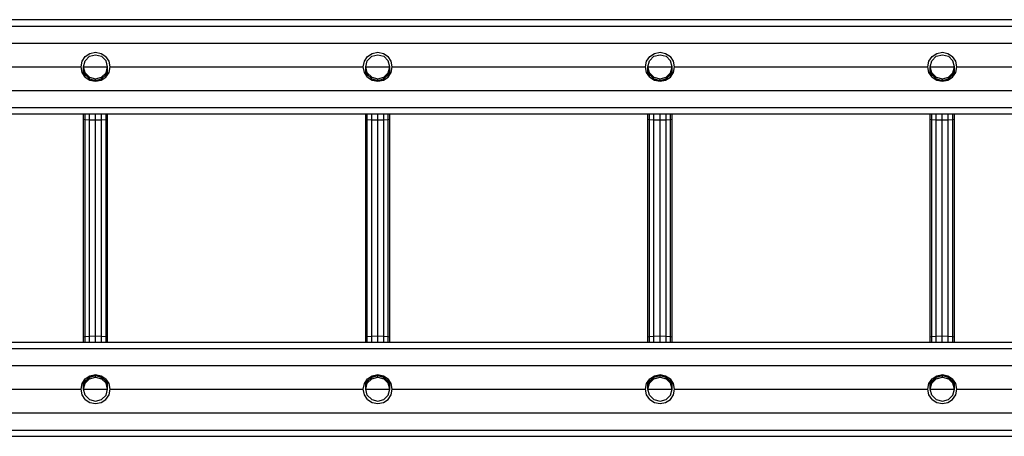
# Model space of a CAD drawing. Extents: x 0 to 14850, y 0 to 10500.
# Drawn here: x 7724 to 8945, y 5313 to 5830 of the extents above; entities that cross this region are included whole.
import ezdxf

# ---------------------------------------------------------------- set-up
doc = ezdxf.new("R2010")
doc.units = 0
doc.layers.add('1', color=7, linetype='Continuous')

msp = doc.modelspace()

# ---------------------------------------------------------------- linework, layer by layer
at = {"layer": '1', "color": 32}
for p, q in [((5637.7, 5829.8), (9297.8, 5829.8)), ((5637.7, 5821.9), (9297.8, 5821.9)), ((5637.7, 5800.5), (9297.8, 5800.5)), ((7805, 5784), (7810.8, 5787.9)), ((7810.8, 5787.9), (7817.7, 5789.3)), ((7817.7, 5789.3), (7824.6, 5787.9)), ((7824.6, 5787.9), (7830.5, 5784)), ((8155, 5784), (8160.9, 5787.9)), ((8160.9, 5787.9), (8167.7, 5789.3)), ((8167.7, 5789.3), (8174.6, 5787.9)), ((8174.6, 5787.9), (8180.5, 5784)), ((8505, 5784), (8510.9, 5787.9)), ((8510.9, 5787.9), (8517.7, 5789.3)), ((8517.7, 5789.3), (8524.6, 5787.9)), ((8524.6, 5787.9), (8530.5, 5784)), ((8855, 5784), (8860.9, 5787.9)), ((8860.9, 5787.9), (8867.8, 5789.3)), ((8867.8, 5789.3), (8874.6, 5787.9)), ((8874.6, 5787.9), (8880.5, 5784)), ((7799.7, 5771.3), (7801.1, 5778.2)), ((7801.1, 5778.2), (7805, 5784)), ((7834.4, 5778.2), (7830.5, 5784)), ((7835.7, 5771.3), (7834.4, 5778.2)), ((8149.7, 5771.3), (8151.1, 5778.2)), ((8151.1, 5778.2), (8155, 5784)), ((8184.4, 5778.2), (8180.5, 5784)), ((8185.7, 5771.3), (8184.4, 5778.2)), ((8499.7, 5771.3), (8501.1, 5778.2)), ((8501.1, 5778.2), (8505, 5784)), ((8534.4, 5778.2), (8530.5, 5784)), ((8535.7, 5771.3), (8534.4, 5778.2)), ((8849.8, 5771.3), (8851.1, 5778.2)), ((8851.1, 5778.2), (8855, 5784)), ((8884.4, 5778.2), (8880.5, 5784)), ((8885.8, 5771.3), (8884.4, 5778.2)), ((7485.7, 5771.3), (7799.7, 5771.3)), ((7801.1, 5764.4), (7799.7, 5771.3)), ((7805, 5758.5), (7801.1, 5764.4)), ((7830.5, 5758.5), (7834.4, 5764.4)), ((7834.4, 5764.4), (7835.7, 5771.3)), ((7835.7, 5771.3), (8149.7, 5771.3)), ((8151.1, 5764.4), (8149.7, 5771.3)), ((8155, 5758.5), (8151.1, 5764.4)), ((8180.5, 5758.5), (8184.4, 5764.4)), ((8184.4, 5764.4), (8185.7, 5771.3)), ((8185.7, 5771.3), (8499.7, 5771.3)), ((8501.1, 5764.4), (8499.7, 5771.3)), ((8505, 5758.5), (8501.1, 5764.4)), ((8530.5, 5758.5), (8534.4, 5764.4)), ((8534.4, 5764.4), (8535.7, 5771.3)), ((8535.7, 5771.3), (8849.8, 5771.3)), ((8851.1, 5764.4), (8849.8, 5771.3)), ((8855, 5758.5), (8851.1, 5764.4)), ((8880.5, 5758.5), (8884.4, 5764.4)), ((8884.4, 5764.4), (8885.8, 5771.3)), ((8885.8, 5771.3), (9297.8, 5771.3)), ((7805, 5758.5), (7810.8, 5754.6)), ((7810.8, 5754.6), (7817.7, 5753.3)), ((7817.7, 5753.3), (7824.6, 5754.6)), ((7824.6, 5754.6), (7830.5, 5758.5)), ((8155, 5758.5), (8160.9, 5754.6)), ((8160.9, 5754.6), (8167.7, 5753.3)), ((8167.7, 5753.3), (8174.6, 5754.6)), ((8174.6, 5754.6), (8180.5, 5758.5)), ((8505, 5758.5), (8510.9, 5754.6)), ((8510.9, 5754.6), (8517.7, 5753.3)), ((8517.7, 5753.3), (8524.6, 5754.6)), ((8524.6, 5754.6), (8530.5, 5758.5)), ((8855, 5758.5), (8860.9, 5754.6)), ((8860.9, 5754.6), (8867.8, 5753.3)), ((8867.8, 5753.3), (8874.6, 5754.6)), ((8874.6, 5754.6), (8880.5, 5758.5)), ((5637.7, 5742), (9297.8, 5742)), ((5637.7, 5720.6), (9297.8, 5720.6)), ((5637.7, 5712.8), (9297.8, 5712.8)), ((5637.7, 5429.8), (9297.8, 5429.8)), ((5637.7, 5421.9), (9297.8, 5421.9)), ((5637.7, 5400.5), (9297.8, 5400.5)), ((7805, 5384), (7810.8, 5387.9)), ((7810.8, 5387.9), (7817.7, 5389.3)), ((7817.7, 5389.3), (7824.6, 5387.9)), ((7824.6, 5387.9), (7830.5, 5384)), ((8155, 5384), (8160.9, 5387.9)), ((8160.9, 5387.9), (8167.7, 5389.3)), ((8167.7, 5389.3), (8174.6, 5387.9)), ((8174.6, 5387.9), (8180.5, 5384)), ((8505, 5384), (8510.9, 5387.9)), ((8510.9, 5387.9), (8517.7, 5389.3)), ((8517.7, 5389.3), (8524.6, 5387.9)), ((8524.6, 5387.9), (8530.5, 5384)), ((8855, 5384), (8860.9, 5387.9)), ((8860.9, 5387.9), (8867.8, 5389.3)), ((8867.8, 5389.3), (8874.6, 5387.9)), ((8874.6, 5387.9), (8880.5, 5384)), ((7799.7, 5371.3), (7801.1, 5378.2)), ((7801.1, 5378.2), (7805, 5384)), ((7834.4, 5378.2), (7830.5, 5384)), ((7835.7, 5371.3), (7834.4, 5378.2)), ((8149.7, 5371.3), (8151.1, 5378.2)), ((8151.1, 5378.2), (8155, 5384)), ((8184.4, 5378.2), (8180.5, 5384)), ((8185.7, 5371.3), (8184.4, 5378.2)), ((8499.7, 5371.3), (8501.1, 5378.2)), ((8501.1, 5378.2), (8505, 5384)), ((8534.4, 5378.2), (8530.5, 5384)), ((8535.7, 5371.3), (8534.4, 5378.2)), ((8849.8, 5371.3), (8851.1, 5378.2)), ((8851.1, 5378.2), (8855, 5384)), ((8884.4, 5378.2), (8880.5, 5384)), ((8885.8, 5371.3), (8884.4, 5378.2)), ((7485.7, 5371.3), (7799.7, 5371.3)), ((7801.1, 5364.4), (7799.7, 5371.3)), ((7805, 5358.5), (7801.1, 5364.4)), ((7830.5, 5358.5), (7834.4, 5364.4)), ((7834.4, 5364.4), (7835.7, 5371.3)), ((7835.7, 5371.3), (8149.7, 5371.3)), ((8151.1, 5364.4), (8149.7, 5371.3)), ((8155, 5358.5), (8151.1, 5364.4)), ((8180.5, 5358.5), (8184.4, 5364.4)), ((8184.4, 5364.4), (8185.7, 5371.3)), ((8185.7, 5371.3), (8499.7, 5371.3)), ((8501.1, 5364.4), (8499.7, 5371.3)), ((8505, 5358.5), (8501.1, 5364.4)), ((8530.5, 5358.5), (8534.4, 5364.4)), ((8534.4, 5364.4), (8535.7, 5371.3)), ((8535.7, 5371.3), (8849.8, 5371.3)), ((8851.1, 5364.4), (8849.8, 5371.3)), ((8855, 5358.5), (8851.1, 5364.4)), ((8880.5, 5358.5), (8884.4, 5364.4)), ((8884.4, 5364.4), (8885.8, 5371.3)), ((8885.8, 5371.3), (9297.8, 5371.3)), ((7805, 5358.5), (7810.8, 5354.6)), ((7810.8, 5354.6), (7817.7, 5353.3)), ((7817.7, 5353.3), (7824.6, 5354.6)), ((7824.6, 5354.6), (7830.5, 5358.5)), ((8155, 5358.5), (8160.9, 5354.6)), ((8160.9, 5354.6), (8167.7, 5353.3)), ((8167.7, 5353.3), (8174.6, 5354.6)), ((8174.6, 5354.6), (8180.5, 5358.5)), ((8505, 5358.5), (8510.9, 5354.6)), ((8510.9, 5354.6), (8517.7, 5353.3)), ((8517.7, 5353.3), (8524.6, 5354.6)), ((8524.6, 5354.6), (8530.5, 5358.5)), ((8855, 5358.5), (8860.9, 5354.6)), ((8860.9, 5354.6), (8867.8, 5353.3)), ((8867.8, 5353.3), (8874.6, 5354.6)), ((8874.6, 5354.6), (8880.5, 5358.5)), ((5637.7, 5342), (9297.8, 5342)), ((5637.7, 5320.6), (9297.8, 5320.6)), ((5637.7, 5312.8), (9297.8, 5312.8))]:
    msp.add_line(p, q, dxfattribs=at)
at = {"layer": '1'}
for p, q in [((7802.7, 5771.3), (7804.7, 5778.8)), ((7804.7, 5778.8), (7810.2, 5784.3)), ((7810.2, 5784.3), (7817.7, 5786.3)), ((7817.7, 5786.3), (7825.2, 5784.3)), ((7825.2, 5784.3), (7830.7, 5778.8)), ((7832.7, 5771.3), (7830.7, 5778.8)), ((8152.7, 5771.3), (8154.7, 5778.8)), ((8154.7, 5778.8), (8160.2, 5784.3)), ((8160.2, 5784.3), (8167.7, 5786.3)), ((8167.7, 5786.3), (8175.2, 5784.3)), ((8175.2, 5784.3), (8180.7, 5778.8)), ((8182.7, 5771.3), (8180.7, 5778.8)), ((8502.7, 5771.3), (8504.8, 5778.8)), ((8504.8, 5778.8), (8510.2, 5784.3)), ((8510.2, 5784.3), (8517.7, 5786.3)), ((8517.7, 5786.3), (8525.2, 5784.3)), ((8530.7, 5778.8), (8525.2, 5784.3)), ((8532.7, 5771.3), (8530.7, 5778.8)), ((8852.8, 5771.3), (8854.8, 5778.8)), ((8854.8, 5778.8), (8860.3, 5784.3)), ((8860.3, 5784.3), (8867.8, 5786.3)), ((8867.8, 5786.3), (8875.3, 5784.3)), ((8880.7, 5778.8), (8875.3, 5784.3)), ((8882.8, 5771.3), (8880.7, 5778.8)), ((7804.7, 5763.8), (7802.7, 5771.3)), ((7802.7, 5769.1), (7802.7, 5771.3)), ((7802.7, 5771.3), (7832.7, 5771.3)), ((7804.7, 5761.7), (7802.7, 5769.1)), ((7802.7, 5762.6), (7802.7, 5769.1)), ((7804.7, 5763.8), (7810.2, 5758.3)), ((7804.7, 5761.7), (7804.7, 5763.8)), ((7825.2, 5758.3), (7830.7, 5763.8)), ((7830.7, 5763.8), (7832.7, 5771.3)), ((7830.7, 5761.7), (7832.7, 5769.1)), ((7830.7, 5761.7), (7830.7, 5763.8)), ((7832.7, 5769.1), (7832.7, 5771.3)), ((7832.7, 5762.6), (7832.7, 5769.1)), ((8154.7, 5763.8), (8152.7, 5771.3)), ((8152.7, 5771.3), (8182.7, 5771.3)), ((8152.7, 5769.1), (8152.7, 5771.3)), ((8154.7, 5761.7), (8152.7, 5769.1)), ((8152.7, 5762.6), (8152.7, 5769.1)), ((8160.2, 5758.3), (8154.7, 5763.8)), ((8154.7, 5761.7), (8154.7, 5763.8)), ((8175.2, 5758.3), (8180.7, 5763.8)), ((8180.7, 5763.8), (8182.7, 5771.3)), ((8180.7, 5761.7), (8182.7, 5769.1)), ((8180.7, 5761.7), (8180.7, 5763.8)), ((8182.7, 5769.1), (8182.7, 5771.3)), ((8182.7, 5762.6), (8182.7, 5769.1)), ((8504.8, 5763.8), (8502.7, 5771.3)), ((8502.7, 5771.3), (8532.7, 5771.3)), ((8502.7, 5769.1), (8502.7, 5771.3)), ((8504.8, 5761.7), (8502.7, 5769.1)), ((8502.7, 5762.6), (8502.7, 5769.1)), ((8504.8, 5763.8), (8510.2, 5758.3)), ((8504.8, 5761.7), (8504.8, 5763.8)), ((8525.2, 5758.3), (8530.7, 5763.8)), ((8530.7, 5763.8), (8532.7, 5771.3)), ((8530.7, 5761.7), (8532.7, 5769.1)), ((8530.7, 5761.7), (8530.7, 5763.8)), ((8532.7, 5769.1), (8532.7, 5771.3)), ((8532.7, 5762.6), (8532.7, 5769.1)), ((8854.8, 5763.8), (8852.8, 5771.3)), ((8852.8, 5771.3), (8882.8, 5771.3)), ((8852.8, 5769.1), (8852.8, 5771.3)), ((8854.8, 5761.7), (8852.8, 5769.1)), ((8852.8, 5762.6), (8852.8, 5769.1)), ((8854.8, 5763.8), (8860.3, 5758.3)), ((8854.8, 5761.7), (8854.8, 5763.8)), ((8875.3, 5758.3), (8880.7, 5763.8)), ((8880.7, 5763.8), (8882.8, 5771.3)), ((8880.7, 5761.7), (8882.8, 5769.1)), ((8880.7, 5761.7), (8880.7, 5763.8)), ((8882.8, 5769.1), (8882.8, 5771.3)), ((8882.8, 5762.6), (8882.8, 5769.1)), ((7802.7, 5761.9), (7802.7, 5762.6)), ((7803.1, 5761.4), (7802.7, 5762.6)), ((7804.7, 5761.7), (7810.2, 5756.4)), ((7804.7, 5758.9), (7804.7, 5761.7)), ((7810.2, 5758.3), (7817.7, 5756.3)), ((7810.2, 5756.4), (7810.2, 5758.3)), ((7810.2, 5756.4), (7817.7, 5754.4)), ((7810.2, 5755), (7810.2, 5756.4)), ((7817.7, 5756.3), (7825.2, 5758.3)), ((7817.7, 5754.4), (7825.2, 5756.4)), ((7817.7, 5754.4), (7817.7, 5756.3)), ((7817.7, 5753.3), (7817.7, 5754.4)), ((7825.2, 5756.4), (7830.7, 5761.7)), ((7825.2, 5756.4), (7825.2, 5758.3)), ((7825.2, 5755), (7825.2, 5756.4)), ((7830.7, 5758.9), (7830.7, 5761.7)), ((7832.4, 5761.4), (7832.7, 5762.6)), ((7832.7, 5761.9), (7832.7, 5762.6)), ((8152.7, 5761.9), (8152.7, 5762.6)), ((8153.1, 5761.4), (8152.7, 5762.6)), ((8154.7, 5761.7), (8160.2, 5756.4)), ((8154.7, 5758.9), (8154.7, 5761.7)), ((8160.2, 5758.3), (8167.7, 5756.3)), ((8160.2, 5756.4), (8160.2, 5758.3)), ((8160.2, 5756.4), (8167.7, 5754.4)), ((8160.2, 5755), (8160.2, 5756.4)), ((8167.7, 5756.3), (8175.2, 5758.3)), ((8167.7, 5754.4), (8175.2, 5756.4)), ((8167.7, 5754.4), (8167.7, 5756.3)), ((8167.7, 5753.3), (8167.7, 5754.4)), ((8175.2, 5756.4), (8180.7, 5761.7)), ((8175.2, 5756.4), (8175.2, 5758.3)), ((8175.2, 5755), (8175.2, 5756.4)), ((8180.7, 5758.9), (8180.7, 5761.7)), ((8182.4, 5761.4), (8182.7, 5762.6)), ((8182.7, 5761.9), (8182.7, 5762.6)), ((8502.7, 5761.9), (8502.7, 5762.6)), ((8503.1, 5761.4), (8502.7, 5762.6)), ((8504.8, 5761.7), (8510.2, 5756.4)), ((8504.8, 5758.9), (8504.8, 5761.7)), ((8510.2, 5758.3), (8517.7, 5756.3)), ((8510.2, 5756.4), (8510.2, 5758.3)), ((8510.2, 5756.4), (8517.7, 5754.4)), ((8510.2, 5755), (8510.2, 5756.4)), ((8517.7, 5756.3), (8525.2, 5758.3)), ((8517.7, 5754.4), (8525.2, 5756.4)), ((8517.7, 5754.4), (8517.7, 5756.3)), ((8517.7, 5753.3), (8517.7, 5754.4)), ((8525.2, 5756.4), (8530.7, 5761.7)), ((8525.2, 5756.4), (8525.2, 5758.3)), ((8525.2, 5755), (8525.2, 5756.4)), ((8530.7, 5758.9), (8530.7, 5761.7)), ((8532.4, 5761.4), (8532.7, 5762.6)), ((8532.7, 5761.9), (8532.7, 5762.6)), ((8852.7, 5761.9), (8852.8, 5762.6)), ((8853.1, 5761.4), (8852.8, 5762.6)), ((8854.8, 5761.7), (8860.2, 5756.4)), ((8854.8, 5758.9), (8854.8, 5761.7)), ((8860.2, 5756.4), (8860.3, 5758.3)), ((8860.2, 5756.4), (8867.8, 5754.4)), ((8860.3, 5755), (8860.2, 5756.4)), ((8860.3, 5758.3), (8867.8, 5756.3)), ((8867.8, 5756.3), (8875.3, 5758.3)), ((8867.8, 5754.4), (8875.3, 5756.4)), ((8867.8, 5754.4), (8867.8, 5756.3)), ((8867.8, 5753.3), (8867.8, 5754.4)), ((8875.3, 5756.4), (8880.7, 5761.7)), ((8875.3, 5756.4), (8875.3, 5758.3)), ((8875.3, 5755.1), (8875.3, 5756.4)), ((8880.7, 5758.9), (8880.7, 5761.7)), ((8882.4, 5761.4), (8882.8, 5762.6)), ((8882.8, 5761.9), (8882.8, 5762.6)), ((7802.7, 5706.3), (7802.7, 5712.8)), ((7802.7, 5706.3), (7804.7, 5705.8)), ((7802.7, 5436.3), (7802.7, 5706.3)), ((7804.7, 5705.8), (7804.7, 5712.8)), ((7804.7, 5705.8), (7810.2, 5705.4)), ((7804.7, 5436.8), (7804.7, 5705.8)), ((7810.2, 5705.4), (7810.2, 5712.8)), ((7810.2, 5705.4), (7817.7, 5705.3)), ((7810.2, 5437.1), (7810.2, 5705.4)), ((7817.7, 5705.3), (7817.7, 5712.8)), ((7817.7, 5705.3), (7825.2, 5705.4)), ((7817.7, 5437.3), (7817.7, 5705.3)), ((7825.2, 5705.4), (7825.2, 5712.8)), ((7825.2, 5705.4), (7830.7, 5705.8)), ((7825.2, 5437.1), (7825.2, 5705.4)), ((7830.7, 5705.8), (7830.7, 5712.8)), ((7830.7, 5705.8), (7832.7, 5706.3)), ((7830.7, 5436.8), (7830.7, 5705.8)), ((7832.7, 5706.3), (7832.7, 5712.8)), ((7832.7, 5436.3), (7832.7, 5706.3)), ((8152.7, 5706.3), (8152.7, 5712.8)), ((8152.7, 5706.3), (8154.7, 5705.8)), ((8152.7, 5436.3), (8152.7, 5706.3)), ((8154.7, 5705.8), (8154.7, 5712.8)), ((8154.7, 5705.8), (8160.2, 5705.4)), ((8154.7, 5436.8), (8154.7, 5705.8)), ((8160.2, 5705.4), (8160.2, 5712.8)), ((8160.2, 5705.4), (8167.7, 5705.3)), ((8160.2, 5437.1), (8160.2, 5705.4)), ((8167.7, 5705.3), (8167.7, 5712.8)), ((8167.7, 5705.3), (8175.2, 5705.4)), ((8167.7, 5437.3), (8167.7, 5705.3)), ((8175.2, 5705.4), (8175.2, 5712.8)), ((8175.2, 5705.4), (8180.7, 5705.8)), ((8175.2, 5437.1), (8175.2, 5705.4)), ((8180.7, 5705.8), (8180.7, 5712.8)), ((8180.7, 5705.8), (8182.7, 5706.3)), ((8180.7, 5436.8), (8180.7, 5705.8)), ((8182.7, 5706.3), (8182.7, 5712.8)), ((8182.7, 5436.3), (8182.7, 5706.3)), ((8502.7, 5706.3), (8502.7, 5712.8)), ((8502.7, 5706.3), (8504.8, 5705.8)), ((8502.7, 5436.3), (8502.7, 5706.3)), ((8504.8, 5705.8), (8504.8, 5712.8)), ((8504.8, 5705.8), (8510.2, 5705.4)), ((8504.8, 5436.8), (8504.8, 5705.8)), ((8510.2, 5705.4), (8510.2, 5712.8)), ((8510.2, 5705.4), (8517.7, 5705.3)), ((8510.2, 5437.1), (8510.2, 5705.4)), ((8517.7, 5705.3), (8517.7, 5712.8)), ((8517.7, 5705.3), (8525.2, 5705.4)), ((8517.7, 5437.3), (8517.7, 5705.3)), ((8525.2, 5705.4), (8525.2, 5712.8)), ((8525.2, 5705.4), (8530.7, 5705.8)), ((8525.2, 5437.1), (8525.2, 5705.4)), ((8530.7, 5705.8), (8530.7, 5712.8)), ((8530.7, 5705.8), (8532.7, 5706.3)), ((8530.7, 5436.8), (8530.7, 5705.8)), ((8532.7, 5706.3), (8532.7, 5712.8)), ((8532.7, 5436.3), (8532.7, 5706.3)), ((8852.7, 5706.3), (8852.7, 5712.8)), ((8852.7, 5706.3), (8854.8, 5705.8)), ((8852.7, 5436.3), (8852.7, 5706.3)), ((8854.8, 5705.8), (8854.8, 5712.8)), ((8854.8, 5705.8), (8860.2, 5705.4)), ((8854.8, 5436.8), (8854.8, 5705.8)), ((8860.2, 5705.4), (8860.2, 5712.8)), ((8860.2, 5705.4), (8867.7, 5705.3)), ((8860.2, 5437.1), (8860.2, 5705.4)), ((8867.7, 5705.3), (8867.7, 5712.8)), ((8867.7, 5705.3), (8875.2, 5705.4)), ((8867.7, 5437.3), (8867.7, 5705.3)), ((8875.2, 5705.4), (8875.2, 5712.8)), ((8875.2, 5705.4), (8880.7, 5705.8)), ((8875.2, 5437.1), (8875.2, 5705.4)), ((8880.7, 5705.8), (8880.7, 5712.8)), ((8880.7, 5705.8), (8882.7, 5706.3)), ((8880.7, 5436.8), (8880.7, 5705.8)), ((8882.7, 5706.3), (8882.7, 5712.8)), ((8882.7, 5436.3), (8882.7, 5706.3)), ((7802.7, 5436.3), (7804.7, 5436.8)), ((7802.7, 5429.8), (7802.7, 5436.3)), ((7804.7, 5436.8), (7810.2, 5437.1)), ((7804.7, 5429.8), (7804.7, 5436.8)), ((7810.2, 5437.1), (7817.7, 5437.3)), ((7810.2, 5429.8), (7810.2, 5437.1)), ((7817.7, 5429.8), (7817.7, 5437.3)), ((7817.7, 5437.3), (7825.2, 5437.1)), ((7825.2, 5429.8), (7825.2, 5437.1)), ((7825.2, 5437.1), (7830.7, 5436.8)), ((7830.7, 5429.8), (7830.7, 5436.8)), ((7830.7, 5436.8), (7832.7, 5436.3)), ((7832.7, 5429.8), (7832.7, 5436.3)), ((8152.7, 5436.3), (8154.7, 5436.8)), ((8152.7, 5429.8), (8152.7, 5436.3)), ((8154.7, 5436.8), (8160.2, 5437.1)), ((8154.7, 5429.8), (8154.7, 5436.8)), ((8160.2, 5437.1), (8167.7, 5437.3)), ((8160.2, 5429.8), (8160.2, 5437.1)), ((8167.7, 5429.8), (8167.7, 5437.3)), ((8167.7, 5437.3), (8175.2, 5437.1)), ((8175.2, 5429.8), (8175.2, 5437.1)), ((8175.2, 5437.1), (8180.7, 5436.8)), ((8180.7, 5429.8), (8180.7, 5436.8)), ((8180.7, 5436.8), (8182.7, 5436.3)), ((8182.7, 5429.8), (8182.7, 5436.3)), ((8502.7, 5436.3), (8504.8, 5436.8)), ((8502.7, 5429.8), (8502.7, 5436.3)), ((8504.8, 5436.8), (8510.2, 5437.1)), ((8504.8, 5429.8), (8504.8, 5436.8)), ((8510.2, 5437.1), (8517.7, 5437.3)), ((8510.2, 5429.8), (8510.2, 5437.1)), ((8517.7, 5429.8), (8517.7, 5437.3)), ((8517.7, 5437.3), (8525.2, 5437.1)), ((8525.2, 5429.8), (8525.2, 5437.1)), ((8525.2, 5437.1), (8530.7, 5436.8)), ((8530.7, 5429.8), (8530.7, 5436.8)), ((8530.7, 5436.8), (8532.7, 5436.3)), ((8532.7, 5429.8), (8532.7, 5436.3)), ((8852.7, 5436.3), (8854.8, 5436.8)), ((8852.7, 5429.8), (8852.7, 5436.3)), ((8854.8, 5436.8), (8860.2, 5437.1)), ((8854.8, 5429.8), (8854.8, 5436.8)), ((8860.2, 5437.1), (8867.7, 5437.3)), ((8860.2, 5429.8), (8860.2, 5437.1)), ((8867.7, 5429.8), (8867.7, 5437.3)), ((8867.7, 5437.3), (8875.2, 5437.1)), ((8875.2, 5429.8), (8875.2, 5437.1)), ((8875.2, 5437.1), (8880.7, 5436.8)), ((8880.7, 5429.8), (8880.7, 5436.8)), ((8880.7, 5436.8), (8882.7, 5436.3)), ((8882.7, 5429.8), (8882.7, 5436.3)), ((7804.7, 5380.8), (7810.2, 5386.1)), ((7810.2, 5386.1), (7817.7, 5388.1)), ((7810.2, 5386.1), (7810.2, 5387.5)), ((7810.2, 5384.3), (7817.7, 5386.3)), ((7810.2, 5384.3), (7810.2, 5386.1)), ((7817.7, 5388.1), (7817.7, 5389.3)), ((7817.7, 5386.3), (7817.7, 5388.1)), ((7817.7, 5388.1), (7825.2, 5386.1)), ((7817.7, 5386.3), (7825.2, 5384.3)), ((7825.2, 5386.1), (7825.2, 5387.5)), ((7825.2, 5384.3), (7825.2, 5386.1)), ((7825.2, 5386.1), (7830.7, 5380.8)), ((8154.7, 5380.8), (8160.2, 5386.1)), ((8160.2, 5386.1), (8167.7, 5388.1)), ((8160.2, 5386.1), (8160.2, 5387.5)), ((8160.2, 5384.3), (8167.7, 5386.3)), ((8160.2, 5384.3), (8160.2, 5386.1)), ((8167.7, 5388.1), (8167.7, 5389.3)), ((8167.7, 5386.3), (8167.7, 5388.1)), ((8167.7, 5388.1), (8175.2, 5386.1)), ((8167.7, 5386.3), (8175.2, 5384.3)), ((8175.2, 5386.1), (8175.2, 5387.5)), ((8175.2, 5384.3), (8175.2, 5386.1)), ((8175.2, 5386.1), (8180.7, 5380.8)), ((8504.8, 5380.8), (8510.2, 5386.1)), ((8510.2, 5386.1), (8517.7, 5388.1)), ((8510.2, 5386.1), (8510.2, 5387.5)), ((8510.2, 5384.3), (8517.7, 5386.3)), ((8510.2, 5384.3), (8510.2, 5386.1)), ((8517.7, 5388.1), (8517.7, 5389.3)), ((8517.7, 5386.3), (8517.7, 5388.1)), ((8517.7, 5388.1), (8525.2, 5386.1)), ((8517.7, 5386.3), (8525.2, 5384.3)), ((8525.2, 5386.1), (8525.2, 5387.5)), ((8525.2, 5384.3), (8525.2, 5386.1)), ((8525.2, 5386.1), (8530.7, 5380.8)), ((8854.8, 5380.8), (8860.2, 5386.1)), ((8860.2, 5386.1), (8867.8, 5388.1)), ((8860.2, 5386.1), (8860.3, 5387.5)), ((8860.3, 5384.3), (8860.2, 5386.1)), ((8860.3, 5384.3), (8867.8, 5386.3)), ((8867.8, 5388.1), (8867.8, 5389.3)), ((8867.8, 5386.3), (8867.8, 5388.1)), ((8867.8, 5388.1), (8875.3, 5386.1)), ((8867.8, 5386.3), (8875.3, 5384.3)), ((8875.3, 5386.1), (8875.3, 5387.5)), ((8875.3, 5384.3), (8875.3, 5386.1)), ((8875.3, 5386.1), (8880.7, 5380.8)), ((7802.7, 5380), (7803.1, 5381.1)), ((7802.7, 5373.5), (7804.7, 5380.8)), ((7802.7, 5380), (7802.7, 5380.6)), ((7802.7, 5373.5), (7802.7, 5380)), ((7802.7, 5371.3), (7804.7, 5378.8)), ((7802.7, 5371.3), (7802.7, 5373.5)), ((7804.7, 5378.8), (7810.2, 5384.3)), ((7804.7, 5380.8), (7804.7, 5383.6)), ((7804.7, 5378.8), (7804.7, 5380.8)), ((7830.7, 5378.8), (7825.2, 5384.3)), ((7830.7, 5380.8), (7830.7, 5383.6)), ((7830.7, 5378.8), (7830.7, 5380.8)), ((7832.7, 5373.5), (7830.7, 5380.8)), ((7832.7, 5371.3), (7830.7, 5378.8)), ((7832.7, 5380), (7832.4, 5381.1)), ((7832.7, 5380), (7832.7, 5380.6)), ((7832.7, 5373.5), (7832.7, 5380)), ((7832.7, 5371.3), (7832.7, 5373.5)), ((8152.7, 5380), (8153.1, 5381.1)), ((8152.7, 5373.5), (8154.7, 5380.8)), ((8152.7, 5380), (8152.7, 5380.6)), ((8152.7, 5373.5), (8152.7, 5380)), ((8152.7, 5371.3), (8154.7, 5378.8)), ((8152.7, 5371.3), (8152.7, 5373.5)), ((8154.7, 5378.8), (8160.2, 5384.3)), ((8154.7, 5380.8), (8154.7, 5383.6)), ((8154.7, 5378.8), (8154.7, 5380.8)), ((8180.7, 5378.8), (8175.2, 5384.3)), ((8180.7, 5380.8), (8180.7, 5383.6)), ((8180.7, 5378.8), (8180.7, 5380.8)), ((8182.7, 5373.5), (8180.7, 5380.8)), ((8182.7, 5371.3), (8180.7, 5378.8)), ((8182.7, 5380), (8182.4, 5381.1)), ((8182.7, 5380), (8182.7, 5380.6)), ((8182.7, 5373.5), (8182.7, 5380)), ((8182.7, 5371.3), (8182.7, 5373.5)), ((8502.7, 5380), (8503.1, 5381.1)), ((8502.7, 5373.5), (8504.8, 5380.8)), ((8502.7, 5380), (8502.7, 5380.6)), ((8502.7, 5373.5), (8502.7, 5380)), ((8502.7, 5371.3), (8504.8, 5378.8)), ((8502.7, 5371.3), (8502.7, 5373.5)), ((8504.8, 5378.8), (8510.2, 5384.3)), ((8504.8, 5380.8), (8504.8, 5383.6)), ((8504.8, 5378.8), (8504.8, 5380.8)), ((8525.2, 5384.3), (8530.7, 5378.8)), ((8530.7, 5380.8), (8530.7, 5383.6)), ((8530.7, 5378.8), (8530.7, 5380.8)), ((8532.7, 5373.5), (8530.7, 5380.8)), ((8532.7, 5371.3), (8530.7, 5378.8)), ((8532.7, 5380), (8532.4, 5381.1)), ((8532.7, 5380), (8532.7, 5380.6)), ((8532.7, 5373.5), (8532.7, 5380)), ((8532.7, 5371.3), (8532.7, 5373.5)), ((8852.8, 5380), (8852.7, 5380.6)), ((8852.8, 5380), (8853.1, 5381.1)), ((8852.8, 5373.5), (8854.8, 5380.8)), ((8852.8, 5373.5), (8852.8, 5380)), ((8852.8, 5371.3), (8854.8, 5378.8)), ((8852.8, 5371.3), (8852.8, 5373.5)), ((8854.8, 5378.8), (8860.3, 5384.3)), ((8854.8, 5380.8), (8854.8, 5383.6)), ((8854.8, 5378.8), (8854.8, 5380.8)), ((8880.7, 5378.8), (8875.3, 5384.3)), ((8880.7, 5380.8), (8880.7, 5383.6)), ((8880.7, 5378.8), (8880.7, 5380.8)), ((8882.8, 5373.5), (8880.7, 5380.8)), ((8882.8, 5371.3), (8880.7, 5378.8)), ((8882.8, 5380), (8882.4, 5381.1)), ((8882.8, 5380), (8882.8, 5380.6)), ((8882.8, 5373.5), (8882.8, 5380)), ((8882.8, 5371.3), (8882.8, 5373.5)), ((7804.7, 5363.8), (7802.7, 5371.3)), ((7802.7, 5371.3), (7832.7, 5371.3)), ((7810.2, 5358.3), (7804.7, 5363.8)), ((7825.2, 5358.3), (7830.7, 5363.8)), ((7830.7, 5363.8), (7832.7, 5371.3)), ((8154.7, 5363.8), (8152.7, 5371.3)), ((8152.7, 5371.3), (8182.7, 5371.3)), ((8154.7, 5363.8), (8160.2, 5358.3)), ((8175.2, 5358.3), (8180.7, 5363.8)), ((8180.7, 5363.8), (8182.7, 5371.3)), ((8504.8, 5363.8), (8502.7, 5371.3)), ((8502.7, 5371.3), (8532.7, 5371.3)), ((8504.8, 5363.8), (8510.2, 5358.3)), ((8525.2, 5358.3), (8530.7, 5363.8)), ((8530.7, 5363.8), (8532.7, 5371.3)), ((8854.8, 5363.8), (8852.8, 5371.3)), ((8852.8, 5371.3), (8882.8, 5371.3)), ((8854.8, 5363.8), (8860.3, 5358.3)), ((8875.3, 5358.3), (8880.7, 5363.8)), ((8880.7, 5363.8), (8882.8, 5371.3)), ((7810.2, 5358.3), (7817.7, 5356.3)), ((7817.7, 5356.3), (7825.2, 5358.3)), ((8160.2, 5358.3), (8167.7, 5356.3)), ((8167.7, 5356.3), (8175.2, 5358.3)), ((8510.2, 5358.3), (8517.7, 5356.3)), ((8517.7, 5356.3), (8525.2, 5358.3)), ((8860.3, 5358.3), (8867.8, 5356.3)), ((8867.8, 5356.3), (8875.3, 5358.3))]:
    msp.add_line(p, q, dxfattribs=at)

doc.saveas('drawing.dxf')
